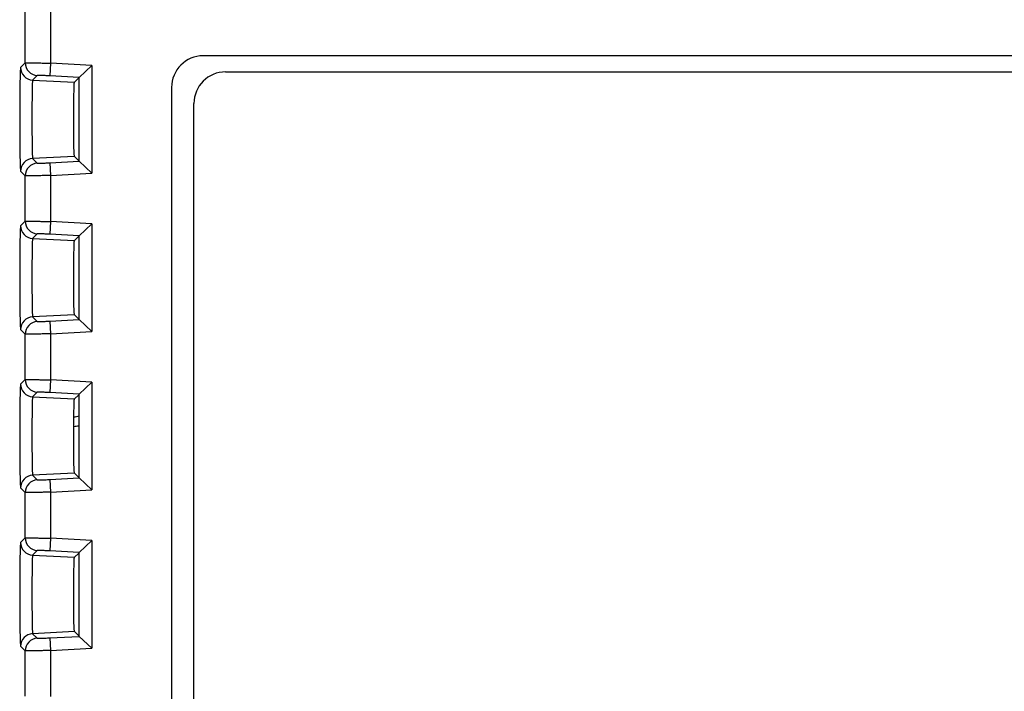
# Model space of a CAD drawing. Units: inches. Extents: x 0 to 34, y 0 to 22.
# Drawn here: x 23.1 to 24.6, y 8.9 to 10 of the extents above; entities that cross this region are included whole.
import ezdxf

# ---------------------------------------------------------------- set-up
doc = ezdxf.new("R2010")
doc.units = ezdxf.units.IN
doc.header["$LTSCALE"] = 1.87
doc.header["$MEASUREMENT"] = 0
doc.layers.get('0').update_dxf_attribs({"linetype": 'CONTINUOUS'})

msp = doc.modelspace()

# ---------------------------------------------------------------- linework, layer by layer
at = {"linetype": 'Continuous'}
for p, q in [((23.1074, 10.0251), (23.1074, 9.9077)), ((23.0674, 9.9084), (23.0674, 10.0069)), ((26.1189, 9.9194), (23.3484, 9.9194)), ((23.0674, 9.9084), (23.0601, 9.9011)), ((23.0601, 9.9011), (23.0601, 9.901)), ((23.1074, 9.9077), (23.1064, 9.8878)), ((23.1728, 9.9043), (23.1074, 9.9077)), ((23.1528, 9.8853), (23.1728, 9.9043)), ((23.1728, 9.9043), (23.1728, 9.734)), ((23.0864, 9.8884), (23.0791, 9.8811)), ((23.1528, 9.8853), (23.1064, 9.8878)), ((23.1528, 9.7529), (23.1528, 9.8853)), ((23.3837, 9.8941), (26.0837, 9.8941)), ((23.0791, 9.8811), (23.079, 9.881)), ((23.0791, 9.8811), (23.1451, 9.8777)), ((23.1451, 9.8777), (23.1513, 9.8839)), ((23.2984, 9.8694), (23.2984, 8.3289)), ((23.3337, 8.3541), (23.3337, 9.8441)), ((23.1447, 9.7654), (23.1444, 9.7782)), ((23.1451, 9.7606), (23.0791, 9.7571)), ((23.1451, 9.7606), (23.1447, 9.7654)), ((23.1513, 9.7544), (23.1451, 9.7606)), ((23.0791, 9.7571), (23.0864, 9.7498)), ((23.1064, 9.7505), (23.1528, 9.7529)), ((23.1064, 9.7505), (23.1074, 9.7306)), ((23.1528, 9.7529), (23.1728, 9.734)), ((23.0601, 9.7372), (23.0674, 9.7299)), ((23.0674, 9.6584), (23.0674, 9.7299)), ((23.1074, 9.7306), (23.1728, 9.734)), ((23.1074, 9.7306), (23.1074, 9.6577)), ((23.0674, 9.6584), (23.0601, 9.6511)), ((23.1074, 9.6577), (23.1064, 9.6378)), ((23.1728, 9.6543), (23.1074, 9.6577)), ((23.1528, 9.6353), (23.1728, 9.6543)), ((23.1728, 9.6543), (23.1728, 9.484)), ((23.0601, 9.6511), (23.0601, 9.651)), ((23.0864, 9.6384), (23.0791, 9.6311)), ((23.1528, 9.6353), (23.1064, 9.6378)), ((23.0791, 9.6311), (23.079, 9.631)), ((23.0791, 9.6311), (23.1451, 9.6277)), ((23.1451, 9.6277), (23.1513, 9.6339)), ((23.1528, 9.5029), (23.1528, 9.6353)), ((23.1447, 9.5154), (23.1444, 9.5282)), ((23.1451, 9.5106), (23.1447, 9.5154)), ((23.1451, 9.5106), (23.0791, 9.5071)), ((23.0791, 9.5071), (23.0864, 9.4998)), ((23.1064, 9.5005), (23.1528, 9.5029)), ((23.1064, 9.5005), (23.1074, 9.4806)), ((23.1513, 9.5044), (23.1451, 9.5106)), ((23.1528, 9.5029), (23.1728, 9.484)), ((23.0601, 9.4872), (23.0674, 9.4799)), ((23.1074, 9.4806), (23.1728, 9.484)), ((23.1074, 9.4806), (23.1074, 9.4077)), ((23.0674, 9.4084), (23.0674, 9.4799)), ((23.0674, 9.4084), (23.0601, 9.4011)), ((23.1074, 9.4077), (23.1064, 9.3878)), ((23.1728, 9.4043), (23.1074, 9.4077)), ((23.1528, 9.3853), (23.1728, 9.4043)), ((23.1728, 9.4043), (23.1728, 9.234)), ((23.0601, 9.4011), (23.0601, 9.401)), ((23.0864, 9.3884), (23.0791, 9.3811)), ((23.1528, 9.3853), (23.1064, 9.3878)), ((23.0791, 9.3811), (23.079, 9.381)), ((23.0791, 9.3811), (23.1451, 9.3777)), ((23.1451, 9.3777), (23.1513, 9.3839)), ((23.1528, 9.2529), (23.1528, 9.3853)), ((23.1447, 9.2654), (23.1444, 9.2782)), ((23.1451, 9.2606), (23.1447, 9.2654)), ((23.1451, 9.2606), (23.0791, 9.2571)), ((23.0791, 9.2571), (23.0864, 9.2498)), ((23.1064, 9.2505), (23.1528, 9.2529)), ((23.1064, 9.2505), (23.1074, 9.2306)), ((23.1513, 9.2544), (23.1451, 9.2606)), ((23.1528, 9.2529), (23.1728, 9.234)), ((23.0601, 9.2372), (23.0674, 9.2299)), ((23.1074, 9.2306), (23.1728, 9.234)), ((23.0674, 9.1584), (23.0674, 9.2299)), ((23.1074, 9.2306), (23.1074, 9.1577)), ((23.0674, 9.1584), (23.0601, 9.1511)), ((23.1074, 9.1577), (23.1064, 9.1378)), ((23.1728, 9.1543), (23.1074, 9.1577)), ((23.1528, 9.1353), (23.1728, 9.1543)), ((23.1728, 9.1543), (23.1728, 8.984)), ((23.0601, 9.1511), (23.0601, 9.151)), ((23.0791, 9.1311), (23.079, 9.131)), ((23.0864, 9.1384), (23.0791, 9.1311)), ((23.0791, 9.1311), (23.1451, 9.1277)), ((23.1528, 9.1353), (23.1064, 9.1378)), ((23.1451, 9.1277), (23.1513, 9.1339)), ((23.1528, 9.0029), (23.1528, 9.1353)), ((23.1447, 9.0154), (23.1444, 9.0282)), ((23.1451, 9.0106), (23.1447, 9.0154)), ((23.1451, 9.0106), (23.0791, 9.0071)), ((23.0791, 9.0071), (23.0864, 8.9998)), ((23.1064, 9.0005), (23.1528, 9.0029)), ((23.1064, 9.0005), (23.1074, 8.9806)), ((23.1513, 9.0044), (23.1451, 9.0106)), ((23.1528, 9.0029), (23.1728, 8.984)), ((23.0601, 8.9872), (23.0674, 8.9799)), ((23.1074, 8.9806), (23.1728, 8.984)), ((23.0674, 8.9084), (23.0674, 8.9799)), ((23.1074, 8.9806), (23.1074, 8.9077))]:
    msp.add_line(p, q, dxfattribs=at)
for centre, radius, start, end in [((23.0801, 9.9011), 0.02, 180.0361, 266.9824), ((23.0874, 9.9084), 0.02, 180.0163, 266.9996), ((23.3837, 9.8441), 0.05, 90, 180), ((23.0801, 9.7372), 0.02, 93.0173, 179.9641), ((23.0874, 9.7299), 0.02, 92.9979, 179.9812), ((23.0874, 9.6584), 0.02, 180.0163, 266.9996), ((23.0801, 9.6511), 0.02, 180.0361, 266.9824), ((23.0801, 9.4872), 0.02, 93.0176, 179.9639), ((23.0874, 9.4799), 0.02, 92.9979, 179.9812), ((23.0874, 9.4084), 0.02, 180.0163, 266.9996), ((23.0801, 9.4011), 0.02, 180.0361, 266.9824), ((23.1387, 9.3991), 0.05, 276.5787, 285.8257), ((23.1384, 9.3997), 0.0506, 276.7421, 279.3171), ((23.1387, 9.3991), 0.065, 274.8901, 281.6007), ((23.0801, 9.2372), 0.02, 93.0173, 179.9641), ((23.0874, 9.2299), 0.02, 92.9979, 179.9812), ((23.0874, 9.1584), 0.02, 180.0163, 266.9996), ((23.0801, 9.1511), 0.02, 180.0361, 266.9824), ((23.0801, 8.9872), 0.02, 93.0176, 179.9639), ((23.0874, 8.9799), 0.02, 92.9979, 179.9812)]:
    msp.add_arc(centre, radius, start, end, dxfattribs=at)
msp.add_ellipse((23.3484, 9.8694), major_axis=(-0.0354, 0.0354), ratio=0.999695, start_param=-0.785246, end_param=0.785246, dxfattribs=at)
for points, knots in [([(23.0601, 9.901), (23.06, 9.9007), (23.0599, 9.8998), (23.0598, 9.8983), (23.0596, 9.896), (23.0595, 9.893), (23.0594, 9.8893), (23.0592, 9.8831), (23.0591, 9.874), (23.0589, 9.8617), (23.0587, 9.8426), (23.0587, 9.8224), (23.0587, 9.802), (23.0588, 9.7873), (23.0589, 9.7756), (23.059, 9.767), (23.0591, 9.7612), (23.0592, 9.756), (23.0593, 9.7513), (23.0594, 9.7472), (23.0596, 9.7439), (23.0597, 9.7415), (23.0598, 9.7399), (23.0598, 9.739), (23.0599, 9.7383), (23.06, 9.7378), (23.06, 9.7374), (23.0601, 9.7372), (23.0601, 9.7372)], [0, 0, 0, 0, 0.0055, 0.015185, 0.029142, 0.047443, 0.070003, 0.096549, 0.160452, 0.236681, 0.32252, 0.510272, 0.605304, 0.696467, 0.780412, 0.818699, 0.854085, 0.886246, 0.91487, 0.939679, 0.960403, 0.976784, 0.983319, 0.988765, 0.993139, 0.996454, 0.998731, 1, 1, 1, 1]), ([(23.0674, 9.9084), (23.0674, 9.9084), (23.0675, 9.9084), (23.0677, 9.9084), (23.068, 9.9084), (23.0683, 9.9085), (23.0688, 9.9085), (23.0696, 9.9085), (23.0708, 9.9085), (23.0725, 9.9084), (23.0745, 9.9084), (23.0768, 9.9084), (23.0805, 9.9083), (23.0857, 9.9082), (23.0925, 9.9081), (23.0998, 9.9079), (23.1048, 9.9078), (23.1074, 9.9077)], [0, 0, 0, 0, 0.002069, 0.006475, 0.013212, 0.022262, 0.033601, 0.047206, 0.08112, 0.123758, 0.174644, 0.233247, 0.299036, 0.449785, 0.62134, 0.807437, 1, 1, 1, 1]), ([(23.1064, 9.8878), (23.1051, 9.8878), (23.1026, 9.8879), (23.099, 9.8881), (23.0956, 9.8883), (23.0927, 9.8884), (23.0902, 9.8884), (23.0886, 9.8885), (23.0875, 9.8885), (23.087, 9.8885), (23.0866, 9.8885), (23.0864, 9.8885), (23.0864, 9.8884)], [0, 0, 0, 0, 0.189862, 0.373387, 0.543079, 0.692503, 0.816566, 0.910465, 0.945261, 0.97183, 0.990091, 1, 1, 1, 1]), ([(23.079, 9.881), (23.079, 9.8808), (23.0789, 9.8802), (23.0788, 9.879), (23.0787, 9.8773), (23.0786, 9.875), (23.0785, 9.8722), (23.0784, 9.8676), (23.0783, 9.8607), (23.0782, 9.8513), (23.078, 9.8369), (23.078, 9.8217), (23.078, 9.8062), (23.0781, 9.7951), (23.0782, 9.7862), (23.0782, 9.7797), (23.0783, 9.7753), (23.0784, 9.7714), (23.0785, 9.7678), (23.0786, 9.7648), (23.0787, 9.7622), (23.0787, 9.7604), (23.0788, 9.7592), (23.0789, 9.7585), (23.0789, 9.758), (23.079, 9.7576), (23.079, 9.7573), (23.079, 9.7572), (23.0791, 9.7571)], [0, 0, 0, 0, 0.005205, 0.014916, 0.029037, 0.04746, 0.070048, 0.096566, 0.160351, 0.236578, 0.322393, 0.51011, 0.605128, 0.696297, 0.78025, 0.818573, 0.853972, 0.886101, 0.914694, 0.939506, 0.960292, 0.976831, 0.983471, 0.98901, 0.993437, 0.996743, 0.998925, 1, 1, 1, 1]), ([(23.1444, 9.86), (23.1444, 9.8613), (23.1445, 9.8638), (23.1445, 9.8672), (23.1446, 9.8702), (23.1447, 9.8727), (23.1448, 9.8745), (23.1449, 9.8757), (23.1449, 9.8763), (23.145, 9.8769), (23.145, 9.8773), (23.145, 9.8775), (23.1451, 9.8776), (23.1451, 9.8777)], [0, 0, 0, 0, 0.219753, 0.415485, 0.585447, 0.727896, 0.841276, 0.886798, 0.924768, 0.955113, 0.977765, 0.992688, 1, 1, 1, 1]), ([(23.1444, 9.7782), (23.1443, 9.7845), (23.1442, 9.7982), (23.1441, 9.8191), (23.1442, 9.8401), (23.1443, 9.8538), (23.1444, 9.86)], [0, 0, 0, 0, 0.230082, 0.500009, 0.769932, 1, 1, 1, 1]), ([(23.0864, 9.7498), (23.0864, 9.7498), (23.0866, 9.7498), (23.087, 9.7498), (23.0875, 9.7498), (23.0882, 9.7498), (23.0891, 9.7498), (23.0905, 9.7498), (23.0927, 9.7499), (23.0956, 9.75), (23.099, 9.7502), (23.1026, 9.7503), (23.1051, 9.7505), (23.1064, 9.7505)], [0, 0, 0, 0, 0.008866, 0.026764, 0.053453, 0.088647, 0.13205, 0.183337, 0.307521, 0.456786, 0.626489, 0.810127, 1, 1, 1, 1]), ([(23.1074, 9.7306), (23.1048, 9.7305), (23.0998, 9.7304), (23.0925, 9.7302), (23.0857, 9.73), (23.0805, 9.73), (23.0768, 9.7299), (23.0745, 9.7299), (23.0725, 9.7298), (23.0708, 9.7298), (23.0696, 9.7298), (23.0688, 9.7298), (23.0683, 9.7298), (23.068, 9.7298), (23.0677, 9.7298), (23.0675, 9.7299), (23.0674, 9.7299), (23.0674, 9.7299)], [0, 0, 0, 0, 0.192563, 0.37866, 0.550215, 0.700964, 0.766753, 0.825356, 0.876242, 0.91888, 0.952794, 0.966399, 0.977738, 0.986788, 0.993525, 0.997931, 1, 1, 1, 1]), ([(23.0674, 9.6584), (23.0674, 9.6584), (23.0675, 9.6584), (23.0677, 9.6584), (23.068, 9.6584), (23.0683, 9.6585), (23.0688, 9.6585), (23.0696, 9.6585), (23.0708, 9.6585), (23.0725, 9.6584), (23.0745, 9.6584), (23.0768, 9.6584), (23.0805, 9.6583), (23.0857, 9.6582), (23.0925, 9.6581), (23.0998, 9.6579), (23.1048, 9.6578), (23.1074, 9.6577)], [0, 0, 0, 0, 0.002069, 0.006475, 0.013212, 0.022262, 0.033601, 0.047206, 0.08112, 0.123758, 0.174644, 0.233247, 0.299036, 0.449785, 0.62134, 0.807437, 1, 1, 1, 1]), ([(23.0601, 9.651), (23.06, 9.6507), (23.0599, 9.6498), (23.0598, 9.6483), (23.0596, 9.646), (23.0595, 9.643), (23.0594, 9.6393), (23.0592, 9.6331), (23.0591, 9.624), (23.0589, 9.6117), (23.0587, 9.5926), (23.0587, 9.5724), (23.0587, 9.552), (23.0588, 9.5373), (23.0589, 9.5256), (23.059, 9.517), (23.0591, 9.5112), (23.0592, 9.506), (23.0593, 9.5013), (23.0594, 9.4972), (23.0596, 9.4939), (23.0597, 9.4915), (23.0598, 9.4899), (23.0598, 9.489), (23.0599, 9.4883), (23.06, 9.4878), (23.06, 9.4874), (23.0601, 9.4872), (23.0601, 9.4872)], [0, 0, 0, 0, 0.0055, 0.015185, 0.029142, 0.047443, 0.070003, 0.096549, 0.160452, 0.236681, 0.32252, 0.510272, 0.605304, 0.696467, 0.780412, 0.818699, 0.854085, 0.886246, 0.91487, 0.939679, 0.960403, 0.976784, 0.983319, 0.988765, 0.993139, 0.996454, 0.998731, 1, 1, 1, 1]), ([(23.1064, 9.6378), (23.1051, 9.6378), (23.1026, 9.6379), (23.099, 9.6381), (23.0956, 9.6383), (23.0927, 9.6384), (23.0902, 9.6384), (23.0886, 9.6385), (23.0875, 9.6385), (23.087, 9.6385), (23.0866, 9.6385), (23.0864, 9.6385), (23.0864, 9.6384)], [0, 0, 0, 0, 0.189862, 0.373387, 0.543079, 0.692503, 0.816566, 0.910465, 0.945261, 0.97183, 0.990091, 1, 1, 1, 1]), ([(23.079, 9.631), (23.079, 9.6308), (23.0789, 9.6302), (23.0788, 9.629), (23.0787, 9.6273), (23.0786, 9.625), (23.0785, 9.6222), (23.0784, 9.6176), (23.0783, 9.6107), (23.0782, 9.6013), (23.078, 9.5869), (23.078, 9.5717), (23.078, 9.5562), (23.0781, 9.5451), (23.0782, 9.5362), (23.0782, 9.5297), (23.0783, 9.5253), (23.0784, 9.5214), (23.0785, 9.5178), (23.0786, 9.5148), (23.0787, 9.5122), (23.0787, 9.5104), (23.0788, 9.5092), (23.0789, 9.5085), (23.0789, 9.508), (23.079, 9.5076), (23.079, 9.5073), (23.079, 9.5072), (23.0791, 9.5071)], [0, 0, 0, 0, 0.005205, 0.014916, 0.029037, 0.04746, 0.070048, 0.096566, 0.160351, 0.236578, 0.322393, 0.51011, 0.605128, 0.696297, 0.78025, 0.818573, 0.853972, 0.886101, 0.914694, 0.939506, 0.960292, 0.976831, 0.983471, 0.98901, 0.993437, 0.996743, 0.998925, 1, 1, 1, 1]), ([(23.1444, 9.61), (23.1444, 9.6113), (23.1445, 9.6138), (23.1445, 9.6172), (23.1446, 9.6202), (23.1447, 9.6227), (23.1448, 9.6245), (23.1449, 9.6257), (23.1449, 9.6263), (23.145, 9.6269), (23.145, 9.6273), (23.145, 9.6275), (23.1451, 9.6276), (23.1451, 9.6277)], [0, 0, 0, 0, 0.219753, 0.415485, 0.585447, 0.727896, 0.841276, 0.886798, 0.924768, 0.955113, 0.977765, 0.992688, 1, 1, 1, 1]), ([(23.1444, 9.5282), (23.1443, 9.5345), (23.1442, 9.5482), (23.1441, 9.5691), (23.1442, 9.5901), (23.1443, 9.6038), (23.1444, 9.61)], [0, 0, 0, 0, 0.230082, 0.500009, 0.769932, 1, 1, 1, 1]), ([(23.0864, 9.4998), (23.0864, 9.4998), (23.0866, 9.4998), (23.087, 9.4998), (23.0875, 9.4998), (23.0882, 9.4998), (23.0891, 9.4998), (23.0905, 9.4998), (23.0927, 9.4999), (23.0956, 9.5), (23.099, 9.5002), (23.1026, 9.5003), (23.1051, 9.5005), (23.1064, 9.5005)], [0, 0, 0, 0, 0.008866, 0.026764, 0.053453, 0.088647, 0.13205, 0.183337, 0.307521, 0.456786, 0.626489, 0.810127, 1, 1, 1, 1]), ([(23.1074, 9.4806), (23.1048, 9.4805), (23.0998, 9.4804), (23.0925, 9.4802), (23.0857, 9.48), (23.0805, 9.48), (23.0768, 9.4799), (23.0745, 9.4799), (23.0725, 9.4798), (23.0708, 9.4798), (23.0696, 9.4798), (23.0688, 9.4798), (23.0683, 9.4798), (23.068, 9.4798), (23.0677, 9.4798), (23.0675, 9.4799), (23.0674, 9.4799), (23.0674, 9.4799)], [0, 0, 0, 0, 0.192563, 0.37866, 0.550215, 0.700964, 0.766753, 0.825356, 0.876242, 0.91888, 0.952794, 0.966399, 0.977738, 0.986788, 0.993525, 0.997931, 1, 1, 1, 1]), ([(23.0674, 9.4084), (23.0674, 9.4084), (23.0675, 9.4084), (23.0677, 9.4084), (23.068, 9.4084), (23.0683, 9.4085), (23.0688, 9.4085), (23.0696, 9.4085), (23.0708, 9.4085), (23.0725, 9.4084), (23.0745, 9.4084), (23.0768, 9.4084), (23.0805, 9.4083), (23.0857, 9.4082), (23.0925, 9.4081), (23.0998, 9.4079), (23.1048, 9.4078), (23.1074, 9.4077)], [0, 0, 0, 0, 0.002069, 0.006475, 0.013212, 0.022262, 0.033601, 0.047206, 0.08112, 0.123758, 0.174644, 0.233247, 0.299036, 0.449785, 0.62134, 0.807437, 1, 1, 1, 1]), ([(23.0601, 9.401), (23.06, 9.4007), (23.0599, 9.3998), (23.0598, 9.3983), (23.0596, 9.396), (23.0595, 9.393), (23.0594, 9.3893), (23.0592, 9.3831), (23.0591, 9.374), (23.0589, 9.3617), (23.0587, 9.3426), (23.0587, 9.3224), (23.0587, 9.302), (23.0588, 9.2873), (23.0589, 9.2756), (23.059, 9.267), (23.0591, 9.2612), (23.0592, 9.256), (23.0593, 9.2513), (23.0594, 9.2472), (23.0596, 9.2439), (23.0597, 9.2415), (23.0598, 9.2399), (23.0598, 9.239), (23.0599, 9.2383), (23.06, 9.2378), (23.06, 9.2374), (23.0601, 9.2372), (23.0601, 9.2372)], [0, 0, 0, 0, 0.0055, 0.015185, 0.029142, 0.047443, 0.070003, 0.096549, 0.160452, 0.236681, 0.32252, 0.510272, 0.605304, 0.696467, 0.780412, 0.818699, 0.854085, 0.886246, 0.91487, 0.939679, 0.960403, 0.976784, 0.983319, 0.988765, 0.993139, 0.996454, 0.998731, 1, 1, 1, 1]), ([(23.1064, 9.3878), (23.1051, 9.3878), (23.1026, 9.3879), (23.099, 9.3881), (23.0956, 9.3883), (23.0927, 9.3884), (23.0902, 9.3884), (23.0886, 9.3885), (23.0875, 9.3885), (23.087, 9.3885), (23.0866, 9.3885), (23.0864, 9.3885), (23.0864, 9.3884)], [0, 0, 0, 0, 0.189862, 0.373387, 0.543079, 0.692503, 0.816566, 0.910465, 0.945261, 0.97183, 0.990091, 1, 1, 1, 1]), ([(23.079, 9.381), (23.079, 9.3808), (23.0789, 9.3802), (23.0788, 9.379), (23.0787, 9.3773), (23.0786, 9.375), (23.0785, 9.3722), (23.0784, 9.3676), (23.0783, 9.3607), (23.0782, 9.3513), (23.078, 9.3369), (23.078, 9.3217), (23.078, 9.3062), (23.0781, 9.2951), (23.0782, 9.2862), (23.0782, 9.2797), (23.0783, 9.2753), (23.0784, 9.2714), (23.0785, 9.2678), (23.0786, 9.2648), (23.0787, 9.2622), (23.0787, 9.2604), (23.0788, 9.2592), (23.0789, 9.2585), (23.0789, 9.258), (23.079, 9.2576), (23.079, 9.2573), (23.079, 9.2572), (23.0791, 9.2571)], [0, 0, 0, 0, 0.005205, 0.014916, 0.029037, 0.04746, 0.070048, 0.096566, 0.160351, 0.236578, 0.322393, 0.51011, 0.605128, 0.696297, 0.78025, 0.818573, 0.853972, 0.886101, 0.914694, 0.939506, 0.960292, 0.976831, 0.983471, 0.98901, 0.993437, 0.996743, 0.998925, 1, 1, 1, 1]), ([(23.1444, 9.36), (23.1444, 9.3613), (23.1445, 9.3638), (23.1445, 9.3672), (23.1446, 9.3702), (23.1447, 9.3727), (23.1448, 9.3745), (23.1449, 9.3757), (23.1449, 9.3763), (23.145, 9.3769), (23.145, 9.3773), (23.145, 9.3775), (23.1451, 9.3776), (23.1451, 9.3777)], [0, 0, 0, 0, 0.219753, 0.415485, 0.585447, 0.727896, 0.841276, 0.886798, 0.924768, 0.955113, 0.977765, 0.992688, 1, 1, 1, 1]), ([(23.1444, 9.2782), (23.1443, 9.2845), (23.1442, 9.2982), (23.1441, 9.3191), (23.1442, 9.3401), (23.1443, 9.3538), (23.1444, 9.36)], [0, 0, 0, 0, 0.230082, 0.500009, 0.769932, 1, 1, 1, 1]), ([(23.0864, 9.2498), (23.0864, 9.2498), (23.0866, 9.2498), (23.087, 9.2498), (23.0875, 9.2498), (23.0882, 9.2498), (23.0891, 9.2498), (23.0905, 9.2498), (23.0927, 9.2499), (23.0956, 9.25), (23.099, 9.2502), (23.1026, 9.2503), (23.1051, 9.2505), (23.1064, 9.2505)], [0, 0, 0, 0, 0.008866, 0.026764, 0.053453, 0.088647, 0.13205, 0.183337, 0.307521, 0.456786, 0.626489, 0.810127, 1, 1, 1, 1]), ([(23.1074, 9.2306), (23.1048, 9.2305), (23.0998, 9.2304), (23.0925, 9.2302), (23.0857, 9.23), (23.0805, 9.23), (23.0768, 9.2299), (23.0745, 9.2299), (23.0725, 9.2298), (23.0708, 9.2298), (23.0696, 9.2298), (23.0688, 9.2298), (23.0683, 9.2298), (23.068, 9.2298), (23.0677, 9.2298), (23.0675, 9.2299), (23.0674, 9.2299), (23.0674, 9.2299)], [0, 0, 0, 0, 0.192563, 0.37866, 0.550215, 0.700964, 0.766753, 0.825356, 0.876242, 0.91888, 0.952794, 0.966399, 0.977738, 0.986788, 0.993525, 0.997931, 1, 1, 1, 1]), ([(23.0674, 9.1584), (23.0674, 9.1584), (23.0675, 9.1584), (23.0677, 9.1584), (23.068, 9.1584), (23.0683, 9.1585), (23.0688, 9.1585), (23.0696, 9.1585), (23.0708, 9.1585), (23.0725, 9.1584), (23.0745, 9.1584), (23.0768, 9.1584), (23.0805, 9.1583), (23.0857, 9.1582), (23.0925, 9.1581), (23.0998, 9.1579), (23.1048, 9.1578), (23.1074, 9.1577)], [0, 0, 0, 0, 0.002069, 0.006475, 0.013212, 0.022262, 0.033601, 0.047206, 0.08112, 0.123758, 0.174644, 0.233247, 0.299036, 0.449785, 0.62134, 0.807437, 1, 1, 1, 1]), ([(23.0601, 9.151), (23.06, 9.1507), (23.0599, 9.1498), (23.0598, 9.1483), (23.0596, 9.146), (23.0595, 9.143), (23.0594, 9.1393), (23.0592, 9.1331), (23.0591, 9.124), (23.0589, 9.1117), (23.0587, 9.0926), (23.0587, 9.0724), (23.0587, 9.052), (23.0588, 9.0373), (23.0589, 9.0256), (23.059, 9.017), (23.0591, 9.0112), (23.0592, 9.006), (23.0593, 9.0013), (23.0594, 8.9972), (23.0596, 8.9939), (23.0597, 8.9915), (23.0598, 8.9899), (23.0598, 8.989), (23.0599, 8.9883), (23.06, 8.9878), (23.06, 8.9874), (23.0601, 8.9872), (23.0601, 8.9872)], [0, 0, 0, 0, 0.0055, 0.015185, 0.029142, 0.047443, 0.070003, 0.096549, 0.160452, 0.236681, 0.32252, 0.510272, 0.605304, 0.696467, 0.780412, 0.818699, 0.854085, 0.886246, 0.91487, 0.939679, 0.960403, 0.976784, 0.983319, 0.988765, 0.993139, 0.996454, 0.998731, 1, 1, 1, 1]), ([(23.1064, 9.1378), (23.1051, 9.1378), (23.1026, 9.1379), (23.099, 9.1381), (23.0956, 9.1383), (23.0927, 9.1384), (23.0902, 9.1384), (23.0886, 9.1385), (23.0875, 9.1385), (23.087, 9.1385), (23.0866, 9.1385), (23.0864, 9.1385), (23.0864, 9.1384)], [0, 0, 0, 0, 0.189862, 0.373387, 0.543079, 0.692503, 0.816566, 0.910465, 0.945261, 0.97183, 0.990091, 1, 1, 1, 1]), ([(23.079, 9.131), (23.079, 9.1308), (23.0789, 9.1302), (23.0788, 9.129), (23.0787, 9.1273), (23.0786, 9.125), (23.0785, 9.1222), (23.0784, 9.1176), (23.0783, 9.1107), (23.0782, 9.1013), (23.078, 9.0869), (23.078, 9.0717), (23.078, 9.0562), (23.0781, 9.0451), (23.0782, 9.0362), (23.0782, 9.0297), (23.0783, 9.0253), (23.0784, 9.0214), (23.0785, 9.0178), (23.0786, 9.0148), (23.0787, 9.0122), (23.0787, 9.0104), (23.0788, 9.0092), (23.0789, 9.0085), (23.0789, 9.008), (23.079, 9.0076), (23.079, 9.0073), (23.079, 9.0072), (23.0791, 9.0071)], [0, 0, 0, 0, 0.005205, 0.014916, 0.029037, 0.04746, 0.070048, 0.096566, 0.160351, 0.236578, 0.322393, 0.51011, 0.605128, 0.696297, 0.78025, 0.818573, 0.853972, 0.886101, 0.914694, 0.939506, 0.960292, 0.976831, 0.983471, 0.98901, 0.993437, 0.996743, 0.998925, 1, 1, 1, 1]), ([(23.1444, 9.11), (23.1444, 9.1113), (23.1445, 9.1138), (23.1445, 9.1172), (23.1446, 9.1202), (23.1447, 9.1227), (23.1448, 9.1245), (23.1449, 9.1257), (23.1449, 9.1263), (23.145, 9.1269), (23.145, 9.1273), (23.145, 9.1275), (23.1451, 9.1276), (23.1451, 9.1277)], [0, 0, 0, 0, 0.219753, 0.415485, 0.585447, 0.727896, 0.841276, 0.886798, 0.924768, 0.955113, 0.977765, 0.992688, 1, 1, 1, 1]), ([(23.1444, 9.0282), (23.1443, 9.0345), (23.1442, 9.0482), (23.1441, 9.0691), (23.1442, 9.0901), (23.1443, 9.1038), (23.1444, 9.11)], [0, 0, 0, 0, 0.230082, 0.500009, 0.769932, 1, 1, 1, 1]), ([(23.0864, 8.9998), (23.0864, 8.9998), (23.0866, 8.9998), (23.087, 8.9998), (23.0875, 8.9998), (23.0882, 8.9998), (23.0891, 8.9998), (23.0905, 8.9998), (23.0927, 8.9999), (23.0956, 9), (23.099, 9.0002), (23.1026, 9.0003), (23.1051, 9.0005), (23.1064, 9.0005)], [0, 0, 0, 0, 0.008866, 0.026764, 0.053453, 0.088647, 0.13205, 0.183337, 0.307521, 0.456786, 0.626489, 0.810127, 1, 1, 1, 1]), ([(23.1074, 8.9806), (23.1048, 8.9805), (23.0998, 8.9804), (23.0925, 8.9802), (23.0857, 8.98), (23.0805, 8.98), (23.0768, 8.9799), (23.0745, 8.9799), (23.0725, 8.9798), (23.0708, 8.9798), (23.0696, 8.9798), (23.0688, 8.9798), (23.0683, 8.9798), (23.068, 8.9798), (23.0677, 8.9798), (23.0675, 8.9799), (23.0674, 8.9799), (23.0674, 8.9799)], [0, 0, 0, 0, 0.192563, 0.37866, 0.550215, 0.700964, 0.766753, 0.825356, 0.876242, 0.91888, 0.952794, 0.966399, 0.977738, 0.986788, 0.993525, 0.997931, 1, 1, 1, 1])]:
    msp.add_open_spline(points, degree=3, knots=knots, dxfattribs=at)

doc.saveas('drawing.dxf')
